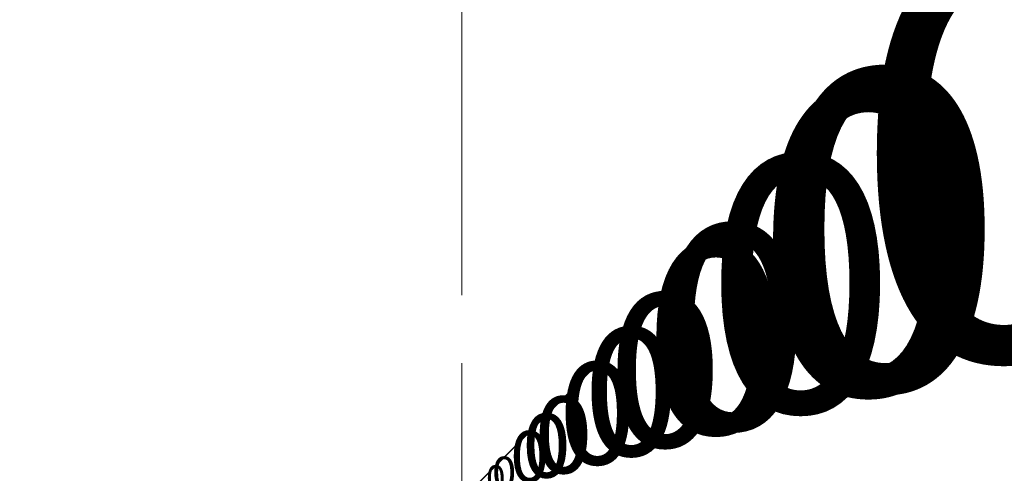
# Model space of a CAD drawing. Units: millimetres. Extents: x -1073 to 10392, y -14 to 8303.
# Drawn here: x 2332 to 2794, y 1376 to 1589 of the extents above; entities that cross this region are included whole.
import ezdxf

# ---------------------------------------------------------------- set-up
doc = ezdxf.new("R2010")
doc.units = ezdxf.units.MM
for name, color, linetype, lineweight in [('256', 4, 'Continuous', 9), ('256 @ 10', 4, 'Continuous', 9), ('256 @ 100', 4, 'Continuous', 9), ('256 @ 12', 4, 'Continuous', 9), ('256 @ 128', 4, 'Continuous', 9), ('256 @ 1536', 4, 'Continuous', 9), ('256 @ 16 (1)', 4, 'Continuous', 9), ('256 @ 16 (2)', 4, 'Continuous', 9), ('256 @ 192', 4, 'Continuous', 9), ('256 @ 20', 4, 'Continuous', 9), ('256 @ 24', 4, 'Continuous', 9), ('256 @ 30', 4, 'Continuous', 9), ('256 @ 32', 4, 'Continuous', 9), ('256 @ 384', 4, 'Continuous', 9), ('256 @ 4 (1)', 4, 'Continuous', 9), ('256 @ 4 (2)', 4, 'Continuous', 9), ('256 @ 40', 4, 'Continuous', 9), ('256 @ 48', 4, 'Continuous', 9), ('256 @ 5', 4, 'Continuous', 9), ('256 @ 50', 4, 'Continuous', 9), ('256 @ 64', 4, 'Continuous', 9), ('256 @ 768', 4, 'Continuous', 9), ('256 @ 8 (1)', 4, 'Continuous', 9), ('256 @ 8 (2)', 4, 'Continuous', 9), ('256 @ 96', 4, 'Continuous', 9)]:
    doc.layers.add(name, color=color, linetype=linetype, lineweight=lineweight)
doc.styles.add('Arial-3.000', font='txt', dxfattribs={"height": 3})
doc.dimstyles.new('Dim-Style 5', dxfattribs={"dimtxt": 0.18, "dimasz": 1, "dimexe": 0.5, "dimexo": 5, "dimgap": 1, "dimtad": 1, "dimdec": 0, "dimzin": 0, "dimdsep": 46, "dimtxsty": 'Arial-3.000', "dimblk": 'OBLIQUE', "dimcen": 0.09, "dimclrd": 3, "dimclre": 2, "dimclrt": 1, "dimadec": 0, "dimazin": 0, "dimtfac": 1, "dimtdec": 4, "dimtmove": 0, "dimatfit": 1, "dimfxl": 1, "dimtolj": 1, "dimtzin": 0, "dimlwd": 9, "dimlwe": 9, "dimarcsym": 0})

# ---------------------------------------------------------------- blocks, each defined once
blk = doc.blocks.new('_Oblique')
at = {"color": 0, "linetype": 'ByBlock', "lineweight": -2}
blk.add_line((-0.5, -0.5), (0.5, 0.5), dxfattribs=at)
blk = doc.blocks.new('*D751')
at = {"layer": '256 @ 12', "color": 2, "linetype": 'Continuous', "lineweight": 9}
blk.add_line((2539.2, 683.47), (2539.2, 1369.79), dxfattribs=at)
blk.add_line((2539.2, 683.47), (2539.2, 1369.79), dxfattribs=at)
at = {"layer": '256 @ 12', "color": 3, "linetype": 'Continuous', "lineweight": 9}
for q in [(2527.2, 1363.79), (2598.64, 1363.79), (2539.2, 1363.79)]:
    blk.add_line((2539.2, 1363.79), q, dxfattribs=at)
at = {"layer": 'Defpoints', "color": 0}
for p in [(2539.2, 1363.79), (2539.2, 623.47), (2539.2, 623.47)]:
    blk.add_point(p, dxfattribs=at)
at = {"layer": '256 @ 12', "color": 3, "lineweight": 9, "xscale": 12, "yscale": 12, "zscale": 12}
blk.add_blockref('_Oblique', (2539.2, 1363.79), dxfattribs=at)
at = {"layer": '256 @ 12', "color": 3, "lineweight": 9, "xscale": 12, "yscale": 12, "zscale": 12, "rotation": 180}
blk.add_blockref('_Oblique', (2539.2, 1363.79), dxfattribs=at)
at = {"layer": '256 @ 12', "color": 1, "insert": (2586.92, 1394.17), "char_height": 36, "attachment_point": 5, "style": 'Arial-3.000'}
blk.add_mtext('\\A1;0', dxfattribs=at)
blk = doc.blocks.new('*D753')
at = {"layer": '256 @ 8 (1)', "color": 2, "linetype": 'Continuous', "lineweight": 9}
blk.add_line((2539.2, 663.47), (2539.2, 1367.79), dxfattribs=at)
blk.add_line((2539.2, 663.47), (2539.2, 1367.79), dxfattribs=at)
at = {"layer": '256 @ 8 (1)', "color": 3, "linetype": 'Continuous', "lineweight": 9}
for q in [(2531.2, 1363.79), (2578.83, 1363.79), (2539.2, 1363.79)]:
    blk.add_line((2539.2, 1363.79), q, dxfattribs=at)
at = {"layer": 'Defpoints', "color": 0}
for p in [(2539.2, 1363.79), (2539.2, 623.47), (2539.2, 623.47)]:
    blk.add_point(p, dxfattribs=at)
at = {"layer": '256 @ 8 (1)', "color": 3, "lineweight": 9, "xscale": 8, "yscale": 8, "zscale": 8}
blk.add_blockref('_Oblique', (2539.2, 1363.79), dxfattribs=at)
at = {"layer": '256 @ 8 (1)', "color": 3, "lineweight": 9, "xscale": 8, "yscale": 8, "zscale": 8, "rotation": 180}
blk.add_blockref('_Oblique', (2539.2, 1363.79), dxfattribs=at)
at = {"layer": '256 @ 8 (1)', "color": 1, "insert": (2571.02, 1384.04), "char_height": 24, "attachment_point": 5, "style": 'Arial-3.000'}
blk.add_mtext('\\A1;0', dxfattribs=at)
blk = doc.blocks.new('*D754')
at = {"layer": '256 @ 1536', "color": 2, "linetype": 'Continuous', "lineweight": 9}
blk.add_line((2539.2, 8303.47), (2539.2, 2131.79), dxfattribs=at)
blk.add_line((2539.2, 8303.47), (2539.2, 2131.79), dxfattribs=at)
at = {"layer": '256 @ 1536', "color": 3, "linetype": 'Continuous', "lineweight": 9}
for q in [(1003.2, 1363.79), (10147.01, 1363.79), (2539.2, 1363.79)]:
    blk.add_line((2539.2, 1363.79), q, dxfattribs=at)
at = {"layer": 'Defpoints', "color": 0}
for p in [(2539.2, 1363.79), (2539.2, 623.47), (2539.2, 623.47)]:
    blk.add_point(p, dxfattribs=at)
at = {"layer": '256 @ 1536', "color": 3, "lineweight": 9, "xscale": 1536, "yscale": 1536, "zscale": 1536}
blk.add_blockref('_Oblique', (2539.2, 1363.79), dxfattribs=at)
at = {"layer": '256 @ 1536', "color": 3, "lineweight": 9, "xscale": 1536, "yscale": 1536, "zscale": 1536, "rotation": 180}
blk.add_blockref('_Oblique', (2539.2, 1363.79), dxfattribs=at)
at = {"layer": '256 @ 1536', "color": 1, "insert": (8647.11, 5252.18), "char_height": 4608, "attachment_point": 5, "style": 'Arial-3.000'}
blk.add_mtext('\\A1;0', dxfattribs=at)
blk = doc.blocks.new('*D755')
at = {"layer": '256 @ 192', "color": 2, "linetype": 'Continuous', "lineweight": 9}
blk.add_line((2539.2, 1583.47), (2539.2, 1459.79), dxfattribs=at)
blk.add_line((2539.2, 1583.47), (2539.2, 1459.79), dxfattribs=at)
at = {"layer": '256 @ 192', "color": 3, "linetype": 'Continuous', "lineweight": 9}
for q in [(2347.2, 1363.79), (3490.18, 1363.79), (2539.2, 1363.79)]:
    blk.add_line((2539.2, 1363.79), q, dxfattribs=at)
at = {"layer": 'Defpoints', "color": 0}
for p in [(2539.2, 1363.79), (2539.2, 623.47), (2539.2, 623.47)]:
    blk.add_point(p, dxfattribs=at)
at = {"layer": '256 @ 192', "color": 3, "lineweight": 9, "xscale": 192, "yscale": 192, "zscale": 192}
blk.add_blockref('_Oblique', (2539.2, 1363.79), dxfattribs=at)
at = {"layer": '256 @ 192', "color": 3, "lineweight": 9, "xscale": 192, "yscale": 192, "zscale": 192, "rotation": 180}
blk.add_blockref('_Oblique', (2539.2, 1363.79), dxfattribs=at)
at = {"layer": '256 @ 192', "color": 1, "insert": (3302.69, 1849.84), "char_height": 576, "attachment_point": 5, "style": 'Arial-3.000'}
blk.add_mtext('\\A1;0', dxfattribs=at)
blk = doc.blocks.new('*D756')
at = {"layer": '256 @ 24', "color": 2, "linetype": 'Continuous', "lineweight": 9}
blk.add_line((2539.2, 743.47), (2539.2, 1375.79), dxfattribs=at)
blk.add_line((2539.2, 743.47), (2539.2, 1375.79), dxfattribs=at)
at = {"layer": '256 @ 24', "color": 3, "linetype": 'Continuous', "lineweight": 9}
for q in [(2515.2, 1363.79), (2658.08, 1363.79), (2539.2, 1363.79)]:
    blk.add_line((2539.2, 1363.79), q, dxfattribs=at)
at = {"layer": 'Defpoints', "color": 0}
for p in [(2539.2, 1363.79), (2539.2, 623.47), (2539.2, 623.47)]:
    blk.add_point(p, dxfattribs=at)
at = {"layer": '256 @ 24', "color": 3, "lineweight": 9, "xscale": 24, "yscale": 24, "zscale": 24}
blk.add_blockref('_Oblique', (2539.2, 1363.79), dxfattribs=at)
at = {"layer": '256 @ 24', "color": 3, "lineweight": 9, "xscale": 24, "yscale": 24, "zscale": 24, "rotation": 180}
blk.add_blockref('_Oblique', (2539.2, 1363.79), dxfattribs=at)
at = {"layer": '256 @ 24', "color": 1, "insert": (2634.64, 1424.55), "char_height": 72, "attachment_point": 5, "style": 'Arial-3.000'}
blk.add_mtext('\\A1;0', dxfattribs=at)
blk = doc.blocks.new('*D757')
at = {"layer": '256 @ 384', "color": 2, "linetype": 'Continuous', "lineweight": 9}
blk.add_line((2539.2, 2543.47), (2539.2, 1555.79), dxfattribs=at)
blk.add_line((2539.2, 2543.47), (2539.2, 1555.79), dxfattribs=at)
at = {"layer": '256 @ 384', "color": 3, "linetype": 'Continuous', "lineweight": 9}
for q in [(2155.2, 1363.79), (4441.16, 1363.79), (2539.2, 1363.79)]:
    blk.add_line((2539.2, 1363.79), q, dxfattribs=at)
at = {"layer": 'Defpoints', "color": 0}
for p in [(2539.2, 1363.79), (2539.2, 623.47), (2539.2, 623.47)]:
    blk.add_point(p, dxfattribs=at)
at = {"layer": '256 @ 384', "color": 3, "lineweight": 9, "xscale": 384, "yscale": 384, "zscale": 384}
blk.add_blockref('_Oblique', (2539.2, 1363.79), dxfattribs=at)
at = {"layer": '256 @ 384', "color": 3, "lineweight": 9, "xscale": 384, "yscale": 384, "zscale": 384, "rotation": 180}
blk.add_blockref('_Oblique', (2539.2, 1363.79), dxfattribs=at)
at = {"layer": '256 @ 384', "color": 1, "insert": (4066.18, 2335.89), "char_height": 1152, "attachment_point": 5, "style": 'Arial-3.000'}
blk.add_mtext('\\A1;0', dxfattribs=at)
blk = doc.blocks.new('*D758')
at = {"layer": '256 @ 48', "color": 2, "linetype": 'Continuous', "lineweight": 9}
blk.add_line((2539.2, 863.47), (2539.2, 1387.79), dxfattribs=at)
blk.add_line((2539.2, 863.47), (2539.2, 1387.79), dxfattribs=at)
at = {"layer": '256 @ 48', "color": 3, "linetype": 'Continuous', "lineweight": 9}
for q in [(2491.2, 1363.79), (2776.95, 1363.79), (2539.2, 1363.79)]:
    blk.add_line((2539.2, 1363.79), q, dxfattribs=at)
at = {"layer": 'Defpoints', "color": 0}
for p in [(2539.2, 1363.79), (2539.2, 623.47), (2539.2, 623.47)]:
    blk.add_point(p, dxfattribs=at)
at = {"layer": '256 @ 48', "color": 3, "lineweight": 9, "xscale": 48, "yscale": 48, "zscale": 48}
blk.add_blockref('_Oblique', (2539.2, 1363.79), dxfattribs=at)
at = {"layer": '256 @ 48', "color": 3, "lineweight": 9, "xscale": 48, "yscale": 48, "zscale": 48, "rotation": 180}
blk.add_blockref('_Oblique', (2539.2, 1363.79), dxfattribs=at)
at = {"layer": '256 @ 48', "color": 1, "insert": (2730.08, 1485.3), "char_height": 144, "attachment_point": 5, "style": 'Arial-3.000'}
blk.add_mtext('\\A1;0', dxfattribs=at)
blk = doc.blocks.new('*D759')
at = {"layer": '256 @ 768', "color": 2, "linetype": 'Continuous', "lineweight": 9}
blk.add_line((2539.2, 4463.47), (2539.2, 1747.79), dxfattribs=at)
blk.add_line((2539.2, 4463.47), (2539.2, 1747.79), dxfattribs=at)
at = {"layer": '256 @ 768', "color": 3, "linetype": 'Continuous', "lineweight": 9}
for q in [(1771.2, 1363.79), (6343.11, 1363.79), (2539.2, 1363.79)]:
    blk.add_line((2539.2, 1363.79), q, dxfattribs=at)
at = {"layer": 'Defpoints', "color": 0}
for p in [(2539.2, 1363.79), (2539.2, 623.47), (2539.2, 623.47)]:
    blk.add_point(p, dxfattribs=at)
at = {"layer": '256 @ 768', "color": 3, "lineweight": 9, "xscale": 768, "yscale": 768, "zscale": 768}
blk.add_blockref('_Oblique', (2539.2, 1363.79), dxfattribs=at)
at = {"layer": '256 @ 768', "color": 3, "lineweight": 9, "xscale": 768, "yscale": 768, "zscale": 768, "rotation": 180}
blk.add_blockref('_Oblique', (2539.2, 1363.79), dxfattribs=at)
at = {"layer": '256 @ 768', "color": 1, "insert": (5593.16, 3307.98), "char_height": 2304, "attachment_point": 5, "style": 'Arial-3.000'}
blk.add_mtext('\\A1;0', dxfattribs=at)
blk = doc.blocks.new('*D760')
at = {"layer": '256 @ 96', "color": 2, "linetype": 'Continuous', "lineweight": 9}
blk.add_line((2539.2, 1103.47), (2539.2, 1411.79), dxfattribs=at)
blk.add_line((2539.2, 1103.47), (2539.2, 1411.79), dxfattribs=at)
at = {"layer": '256 @ 96', "color": 3, "linetype": 'Continuous', "lineweight": 9}
for q in [(2443.2, 1363.79), (3014.69, 1363.79), (2539.2, 1363.79)]:
    blk.add_line((2539.2, 1363.79), q, dxfattribs=at)
at = {"layer": 'Defpoints', "color": 0}
for p in [(2539.2, 1363.79), (2539.2, 623.47), (2539.2, 623.47)]:
    blk.add_point(p, dxfattribs=at)
at = {"layer": '256 @ 96', "color": 3, "lineweight": 9, "xscale": 96, "yscale": 96, "zscale": 96}
blk.add_blockref('_Oblique', (2539.2, 1363.79), dxfattribs=at)
at = {"layer": '256 @ 96', "color": 3, "lineweight": 9, "xscale": 96, "yscale": 96, "zscale": 96, "rotation": 180}
blk.add_blockref('_Oblique', (2539.2, 1363.79), dxfattribs=at)
at = {"layer": '256 @ 96', "color": 1, "insert": (2920.95, 1606.82), "char_height": 288, "attachment_point": 5, "style": 'Arial-3.000'}
blk.add_mtext('\\A1;0', dxfattribs=at)
blk = doc.blocks.new('*D764')
at = {"layer": '256 @ 10', "color": 2, "linetype": 'Continuous', "lineweight": 9}
blk.add_line((2539.2, 673.47), (2539.2, 1368.79), dxfattribs=at)
blk.add_line((2539.2, 673.47), (2539.2, 1368.79), dxfattribs=at)
at = {"layer": '256 @ 10', "color": 3, "linetype": 'Continuous', "lineweight": 9}
for q in [(2529.2, 1363.79), (2588.73, 1363.79), (2539.2, 1363.79)]:
    blk.add_line((2539.2, 1363.79), q, dxfattribs=at)
at = {"layer": 'Defpoints', "color": 0}
for p in [(2539.2, 1363.79), (2539.2, 623.47), (2539.2, 623.47)]:
    blk.add_point(p, dxfattribs=at)
at = {"layer": '256 @ 10', "color": 3, "lineweight": 9, "xscale": 10, "yscale": 10, "zscale": 10}
blk.add_blockref('_Oblique', (2539.2, 1363.79), dxfattribs=at)
at = {"layer": '256 @ 10', "color": 3, "lineweight": 9, "xscale": 10, "yscale": 10, "zscale": 10, "rotation": 180}
blk.add_blockref('_Oblique', (2539.2, 1363.79), dxfattribs=at)
at = {"layer": '256 @ 10', "color": 1, "insert": (2578.97, 1389.11), "char_height": 30, "attachment_point": 5, "style": 'Arial-3.000'}
blk.add_mtext('\\A1;0', dxfattribs=at)
blk = doc.blocks.new('*D765')
at = {"layer": '256 @ 100', "color": 2, "linetype": 'Continuous', "lineweight": 9}
blk.add_line((2539.2, 1123.47), (2539.2, 1413.79), dxfattribs=at)
blk.add_line((2539.2, 1123.47), (2539.2, 1413.79), dxfattribs=at)
at = {"layer": '256 @ 100', "color": 3, "linetype": 'Continuous', "lineweight": 9}
for q in [(2439.2, 1363.79), (3034.5, 1363.79), (2539.2, 1363.79)]:
    blk.add_line((2539.2, 1363.79), q, dxfattribs=at)
at = {"layer": 'Defpoints', "color": 0}
for p in [(2539.2, 1363.79), (2539.2, 623.47), (2539.2, 623.47)]:
    blk.add_point(p, dxfattribs=at)
at = {"layer": '256 @ 100', "color": 3, "lineweight": 9, "xscale": 100, "yscale": 100, "zscale": 100}
blk.add_blockref('_Oblique', (2539.2, 1363.79), dxfattribs=at)
at = {"layer": '256 @ 100', "color": 3, "lineweight": 9, "xscale": 100, "yscale": 100, "zscale": 100, "rotation": 180}
blk.add_blockref('_Oblique', (2539.2, 1363.79), dxfattribs=at)
at = {"layer": '256 @ 100', "color": 1, "insert": (2936.85, 1616.94), "char_height": 300, "attachment_point": 5, "style": 'Arial-3.000'}
blk.add_mtext('\\A1;0', dxfattribs=at)
blk = doc.blocks.new('*D766')
at = {"layer": '256 @ 16 (1)', "color": 2, "linetype": 'Continuous', "lineweight": 9}
blk.add_line((2539.2, 703.47), (2539.2, 1371.79), dxfattribs=at)
blk.add_line((2539.2, 703.47), (2539.2, 1371.79), dxfattribs=at)
at = {"layer": '256 @ 16 (1)', "color": 3, "linetype": 'Continuous', "lineweight": 9}
for q in [(2523.2, 1363.79), (2618.45, 1363.79), (2539.2, 1363.79)]:
    blk.add_line((2539.2, 1363.79), q, dxfattribs=at)
at = {"layer": 'Defpoints', "color": 0}
for p in [(2539.2, 1363.79), (2539.2, 623.47), (2539.2, 623.47)]:
    blk.add_point(p, dxfattribs=at)
at = {"layer": '256 @ 16 (1)', "color": 3, "lineweight": 9, "xscale": 16, "yscale": 16, "zscale": 16}
blk.add_blockref('_Oblique', (2539.2, 1363.79), dxfattribs=at)
at = {"layer": '256 @ 16 (1)', "color": 3, "lineweight": 9, "xscale": 16, "yscale": 16, "zscale": 16, "rotation": 180}
blk.add_blockref('_Oblique', (2539.2, 1363.79), dxfattribs=at)
at = {"layer": '256 @ 16 (1)', "color": 1, "insert": (2602.83, 1404.3), "char_height": 48, "attachment_point": 5, "style": 'Arial-3.000'}
blk.add_mtext('\\A1;0', dxfattribs=at)
blk = doc.blocks.new('*D768')
at = {"layer": '256 @ 20', "color": 2, "linetype": 'Continuous', "lineweight": 9}
blk.add_line((2539.2, 723.47), (2539.2, 1373.79), dxfattribs=at)
blk.add_line((2539.2, 723.47), (2539.2, 1373.79), dxfattribs=at)
at = {"layer": '256 @ 20', "color": 3, "linetype": 'Continuous', "lineweight": 9}
for q in [(2519.2, 1363.79), (2638.26, 1363.79), (2539.2, 1363.79)]:
    blk.add_line((2539.2, 1363.79), q, dxfattribs=at)
at = {"layer": 'Defpoints', "color": 0}
for p in [(2539.2, 1363.79), (2539.2, 623.47), (2539.2, 623.47)]:
    blk.add_point(p, dxfattribs=at)
at = {"layer": '256 @ 20', "color": 3, "lineweight": 9, "xscale": 20, "yscale": 20, "zscale": 20}
blk.add_blockref('_Oblique', (2539.2, 1363.79), dxfattribs=at)
at = {"layer": '256 @ 20', "color": 3, "lineweight": 9, "xscale": 20, "yscale": 20, "zscale": 20, "rotation": 180}
blk.add_blockref('_Oblique', (2539.2, 1363.79), dxfattribs=at)
at = {"layer": '256 @ 20', "color": 1, "insert": (2618.73, 1414.42), "char_height": 60, "attachment_point": 5, "style": 'Arial-3.000'}
blk.add_mtext('\\A1;0', dxfattribs=at)
blk = doc.blocks.new('*D769')
at = {"layer": '256 @ 30', "color": 2, "linetype": 'Continuous', "lineweight": 9}
blk.add_line((2539.2, 773.47), (2539.2, 1378.79), dxfattribs=at)
blk.add_line((2539.2, 773.47), (2539.2, 1378.79), dxfattribs=at)
at = {"layer": '256 @ 30', "color": 3, "linetype": 'Continuous', "lineweight": 9}
for q in [(2509.2, 1363.79), (2687.79, 1363.79), (2539.2, 1363.79)]:
    blk.add_line((2539.2, 1363.79), q, dxfattribs=at)
at = {"layer": 'Defpoints', "color": 0}
for p in [(2539.2, 1363.79), (2539.2, 623.47), (2539.2, 623.47)]:
    blk.add_point(p, dxfattribs=at)
at = {"layer": '256 @ 30', "color": 3, "lineweight": 9, "xscale": 30, "yscale": 30, "zscale": 30}
blk.add_blockref('_Oblique', (2539.2, 1363.79), dxfattribs=at)
at = {"layer": '256 @ 30', "color": 3, "lineweight": 9, "xscale": 30, "yscale": 30, "zscale": 30, "rotation": 180}
blk.add_blockref('_Oblique', (2539.2, 1363.79), dxfattribs=at)
at = {"layer": '256 @ 30', "color": 1, "insert": (2658.5, 1439.74), "char_height": 90, "attachment_point": 5, "style": 'Arial-3.000'}
blk.add_mtext('\\A1;0', dxfattribs=at)
blk = doc.blocks.new('*D770')
at = {"layer": '256 @ 4 (1)', "color": 2, "linetype": 'Continuous', "lineweight": 9}
blk.add_line((2539.2, 643.47), (2539.2, 1365.79), dxfattribs=at)
blk.add_line((2539.2, 643.47), (2539.2, 1365.79), dxfattribs=at)
at = {"layer": '256 @ 4 (1)', "color": 3, "linetype": 'Continuous', "lineweight": 9}
for q in [(2535.2, 1363.79), (2559.02, 1363.79), (2539.2, 1363.79)]:
    blk.add_line((2539.2, 1363.79), q, dxfattribs=at)
at = {"layer": 'Defpoints', "color": 0}
for p in [(2539.2, 1363.79), (2539.2, 623.47), (2539.2, 623.47)]:
    blk.add_point(p, dxfattribs=at)
at = {"layer": '256 @ 4 (1)', "color": 3, "lineweight": 9, "xscale": 4, "yscale": 4, "zscale": 4}
blk.add_blockref('_Oblique', (2539.2, 1363.79), dxfattribs=at)
at = {"layer": '256 @ 4 (1)', "color": 3, "lineweight": 9, "xscale": 4, "yscale": 4, "zscale": 4, "rotation": 180}
blk.add_blockref('_Oblique', (2539.2, 1363.79), dxfattribs=at)
at = {"layer": '256 @ 4 (1)', "color": 1, "insert": (2555.11, 1373.92), "char_height": 12, "attachment_point": 5, "style": 'Arial-3.000'}
blk.add_mtext('\\A1;0', dxfattribs=at)
blk = doc.blocks.new('*D771')
at = {"layer": '256 @ 40', "color": 2, "linetype": 'Continuous', "lineweight": 9}
blk.add_line((2539.2, 823.47), (2539.2, 1383.79), dxfattribs=at)
blk.add_line((2539.2, 823.47), (2539.2, 1383.79), dxfattribs=at)
at = {"layer": '256 @ 40', "color": 3, "linetype": 'Continuous', "lineweight": 9}
for q in [(2499.2, 1363.79), (2737.32, 1363.79), (2539.2, 1363.79)]:
    blk.add_line((2539.2, 1363.79), q, dxfattribs=at)
at = {"layer": 'Defpoints', "color": 0}
for p in [(2539.2, 1363.79), (2539.2, 623.47), (2539.2, 623.47)]:
    blk.add_point(p, dxfattribs=at)
at = {"layer": '256 @ 40', "color": 3, "lineweight": 9, "xscale": 40, "yscale": 40, "zscale": 40}
blk.add_blockref('_Oblique', (2539.2, 1363.79), dxfattribs=at)
at = {"layer": '256 @ 40', "color": 3, "lineweight": 9, "xscale": 40, "yscale": 40, "zscale": 40, "rotation": 180}
blk.add_blockref('_Oblique', (2539.2, 1363.79), dxfattribs=at)
at = {"layer": '256 @ 40', "color": 1, "insert": (2698.26, 1465.05), "char_height": 120, "attachment_point": 5, "style": 'Arial-3.000'}
blk.add_mtext('\\A1;0', dxfattribs=at)
blk = doc.blocks.new('*D772')
at = {"layer": '256 @ 5', "color": 2, "linetype": 'Continuous', "lineweight": 9}
blk.add_line((2539.2, 648.47), (2539.2, 1366.29), dxfattribs=at)
blk.add_line((2539.2, 648.47), (2539.2, 1366.29), dxfattribs=at)
at = {"layer": '256 @ 5', "color": 3, "linetype": 'Continuous', "lineweight": 9}
for q in [(2534.2, 1363.79), (2563.97, 1363.79), (2539.2, 1363.79)]:
    blk.add_line((2539.2, 1363.79), q, dxfattribs=at)
at = {"layer": 'Defpoints', "color": 0}
for p in [(2539.2, 1363.79), (2539.2, 623.47), (2539.2, 623.47)]:
    blk.add_point(p, dxfattribs=at)
at = {"layer": '256 @ 5', "color": 3, "lineweight": 9, "xscale": 5, "yscale": 5, "zscale": 5}
blk.add_blockref('_Oblique', (2539.2, 1363.79), dxfattribs=at)
at = {"layer": '256 @ 5', "color": 3, "lineweight": 9, "xscale": 5, "yscale": 5, "zscale": 5, "rotation": 180}
blk.add_blockref('_Oblique', (2539.2, 1363.79), dxfattribs=at)
at = {"layer": '256 @ 5', "color": 1, "insert": (2559.09, 1376.45), "char_height": 15, "attachment_point": 5, "style": 'Arial-3.000'}
blk.add_mtext('\\A1;0', dxfattribs=at)
blk = doc.blocks.new('*D773')
at = {"layer": '256 @ 50', "color": 2, "linetype": 'Continuous', "lineweight": 9}
blk.add_line((2539.2, 873.47), (2539.2, 1388.79), dxfattribs=at)
blk.add_line((2539.2, 873.47), (2539.2, 1388.79), dxfattribs=at)
at = {"layer": '256 @ 50', "color": 3, "linetype": 'Continuous', "lineweight": 9}
for q in [(2489.2, 1363.79), (2786.85, 1363.79), (2539.2, 1363.79)]:
    blk.add_line((2539.2, 1363.79), q, dxfattribs=at)
at = {"layer": 'Defpoints', "color": 0}
for p in [(2539.2, 1363.79), (2539.2, 623.47), (2539.2, 623.47)]:
    blk.add_point(p, dxfattribs=at)
at = {"layer": '256 @ 50', "color": 3, "lineweight": 9, "xscale": 50, "yscale": 50, "zscale": 50}
blk.add_blockref('_Oblique', (2539.2, 1363.79), dxfattribs=at)
at = {"layer": '256 @ 50', "color": 3, "lineweight": 9, "xscale": 50, "yscale": 50, "zscale": 50, "rotation": 180}
blk.add_blockref('_Oblique', (2539.2, 1363.79), dxfattribs=at)
at = {"layer": '256 @ 50', "color": 1, "insert": (2738.03, 1490.37), "char_height": 150, "attachment_point": 5, "style": 'Arial-3.000'}
blk.add_mtext('\\A1;0', dxfattribs=at)
blk = doc.blocks.new('*D774')
at = {"layer": '256 @ 8 (2)', "color": 2, "linetype": 'Continuous', "lineweight": 9}
blk.add_line((2539.2, 663.47), (2539.2, 1367.79), dxfattribs=at)
blk.add_line((2539.2, 663.47), (2539.2, 1367.79), dxfattribs=at)
at = {"layer": '256 @ 8 (2)', "color": 3, "linetype": 'Continuous', "lineweight": 9}
for q in [(2531.2, 1363.79), (2578.83, 1363.79), (2539.2, 1363.79)]:
    blk.add_line((2539.2, 1363.79), q, dxfattribs=at)
at = {"layer": 'Defpoints', "color": 0}
for p in [(2539.2, 1363.79), (2539.2, 623.47), (2539.2, 623.47)]:
    blk.add_point(p, dxfattribs=at)
at = {"layer": '256 @ 8 (2)', "color": 3, "lineweight": 9, "xscale": 8, "yscale": 8, "zscale": 8}
blk.add_blockref('_Oblique', (2539.2, 1363.79), dxfattribs=at)
at = {"layer": '256 @ 8 (2)', "color": 3, "lineweight": 9, "xscale": 8, "yscale": 8, "zscale": 8, "rotation": 180}
blk.add_blockref('_Oblique', (2539.2, 1363.79), dxfattribs=at)
at = {"layer": '256 @ 8 (2)', "color": 1, "insert": (2571.02, 1384.04), "char_height": 24, "attachment_point": 5, "style": 'Arial-3.000'}
blk.add_mtext('\\A1;0', dxfattribs=at)
blk = doc.blocks.new('*D776')
at = {"layer": '256 @ 4 (2)', "color": 2, "linetype": 'Continuous', "lineweight": 9}
blk.add_line((2539.2, 643.47), (2539.2, 1365.79), dxfattribs=at)
blk.add_line((2539.2, 643.47), (2539.2, 1365.79), dxfattribs=at)
at = {"layer": '256 @ 4 (2)', "color": 3, "linetype": 'Continuous', "lineweight": 9}
for q in [(2535.2, 1363.79), (2559.02, 1363.79), (2539.2, 1363.79)]:
    blk.add_line((2539.2, 1363.79), q, dxfattribs=at)
at = {"layer": 'Defpoints', "color": 0}
for p in [(2539.2, 1363.79), (2539.2, 623.47), (2539.2, 623.47)]:
    blk.add_point(p, dxfattribs=at)
at = {"layer": '256 @ 4 (2)', "color": 3, "lineweight": 9, "xscale": 4, "yscale": 4, "zscale": 4}
blk.add_blockref('_Oblique', (2539.2, 1363.79), dxfattribs=at)
at = {"layer": '256 @ 4 (2)', "color": 3, "lineweight": 9, "xscale": 4, "yscale": 4, "zscale": 4, "rotation": 180}
blk.add_blockref('_Oblique', (2539.2, 1363.79), dxfattribs=at)
at = {"layer": '256 @ 4 (2)', "color": 1, "insert": (2555.11, 1373.92), "char_height": 12, "attachment_point": 5, "style": 'Arial-3.000'}
blk.add_mtext('\\A1;0', dxfattribs=at)
blk = doc.blocks.new('*D777')
at = {"layer": '256 @ 64', "color": 2, "linetype": 'Continuous', "lineweight": 9}
blk.add_line((2539.2, 943.47), (2539.2, 1395.79), dxfattribs=at)
blk.add_line((2539.2, 943.47), (2539.2, 1395.79), dxfattribs=at)
at = {"layer": '256 @ 64', "color": 3, "linetype": 'Continuous', "lineweight": 9}
for q in [(2475.2, 1363.79), (2856.2, 1363.79), (2539.2, 1363.79)]:
    blk.add_line((2539.2, 1363.79), q, dxfattribs=at)
at = {"layer": 'Defpoints', "color": 0}
for p in [(2539.2, 1363.79), (2539.2, 623.47), (2539.2, 623.47)]:
    blk.add_point(p, dxfattribs=at)
at = {"layer": '256 @ 64', "color": 3, "lineweight": 9, "xscale": 64, "yscale": 64, "zscale": 64}
blk.add_blockref('_Oblique', (2539.2, 1363.79), dxfattribs=at)
at = {"layer": '256 @ 64', "color": 3, "lineweight": 9, "xscale": 64, "yscale": 64, "zscale": 64, "rotation": 180}
blk.add_blockref('_Oblique', (2539.2, 1363.79), dxfattribs=at)
at = {"layer": '256 @ 64', "color": 1, "insert": (2793.7, 1525.81), "char_height": 192, "attachment_point": 5, "style": 'Arial-3.000'}
blk.add_mtext('\\A1;0', dxfattribs=at)
blk = doc.blocks.new('*D778')
at = {"layer": '256 @ 128', "color": 2, "linetype": 'Continuous', "lineweight": 9}
blk.add_line((2539.2, 1263.47), (2539.2, 1427.79), dxfattribs=at)
blk.add_line((2539.2, 1263.47), (2539.2, 1427.79), dxfattribs=at)
at = {"layer": '256 @ 128', "color": 3, "linetype": 'Continuous', "lineweight": 9}
for q in [(2411.2, 1363.79), (3173.19, 1363.79), (2539.2, 1363.79)]:
    blk.add_line((2539.2, 1363.79), q, dxfattribs=at)
at = {"layer": 'Defpoints', "color": 0}
for p in [(2539.2, 1363.79), (2539.2, 623.47), (2539.2, 623.47)]:
    blk.add_point(p, dxfattribs=at)
at = {"layer": '256 @ 128', "color": 3, "lineweight": 9, "xscale": 128, "yscale": 128, "zscale": 128}
blk.add_blockref('_Oblique', (2539.2, 1363.79), dxfattribs=at)
at = {"layer": '256 @ 128', "color": 3, "lineweight": 9, "xscale": 128, "yscale": 128, "zscale": 128, "rotation": 180}
blk.add_blockref('_Oblique', (2539.2, 1363.79), dxfattribs=at)
at = {"layer": '256 @ 128', "color": 1, "insert": (3048.2, 1687.82), "char_height": 384, "attachment_point": 5, "style": 'Arial-3.000'}
blk.add_mtext('\\A1;0', dxfattribs=at)
blk = doc.blocks.new('*D779')
at = {"layer": '256 @ 16 (2)', "color": 2, "linetype": 'Continuous', "lineweight": 9}
blk.add_line((2539.2, 703.47), (2539.2, 1371.79), dxfattribs=at)
blk.add_line((2539.2, 703.47), (2539.2, 1371.79), dxfattribs=at)
at = {"layer": '256 @ 16 (2)', "color": 3, "linetype": 'Continuous', "lineweight": 9}
for q in [(2523.2, 1363.79), (2618.45, 1363.79), (2539.2, 1363.79)]:
    blk.add_line((2539.2, 1363.79), q, dxfattribs=at)
at = {"layer": 'Defpoints', "color": 0}
for p in [(2539.2, 1363.79), (2539.2, 623.47), (2539.2, 623.47)]:
    blk.add_point(p, dxfattribs=at)
at = {"layer": '256 @ 16 (2)', "color": 3, "lineweight": 9, "xscale": 16, "yscale": 16, "zscale": 16}
blk.add_blockref('_Oblique', (2539.2, 1363.79), dxfattribs=at)
at = {"layer": '256 @ 16 (2)', "color": 3, "lineweight": 9, "xscale": 16, "yscale": 16, "zscale": 16, "rotation": 180}
blk.add_blockref('_Oblique', (2539.2, 1363.79), dxfattribs=at)
at = {"layer": '256 @ 16 (2)', "color": 1, "insert": (2602.83, 1404.3), "char_height": 48, "attachment_point": 5, "style": 'Arial-3.000'}
blk.add_mtext('\\A1;0', dxfattribs=at)
blk = doc.blocks.new('*D780')
at = {"layer": '256 @ 32', "color": 2, "linetype": 'Continuous', "lineweight": 9}
blk.add_line((2539.2, 783.47), (2539.2, 1379.79), dxfattribs=at)
blk.add_line((2539.2, 783.47), (2539.2, 1379.79), dxfattribs=at)
at = {"layer": '256 @ 32', "color": 3, "linetype": 'Continuous', "lineweight": 9}
for q in [(2507.2, 1363.79), (2697.7, 1363.79), (2539.2, 1363.79)]:
    blk.add_line((2539.2, 1363.79), q, dxfattribs=at)
at = {"layer": 'Defpoints', "color": 0}
for p in [(2539.2, 1363.79), (2539.2, 623.47), (2539.2, 623.47)]:
    blk.add_point(p, dxfattribs=at)
at = {"layer": '256 @ 32', "color": 3, "lineweight": 9, "xscale": 32, "yscale": 32, "zscale": 32}
blk.add_blockref('_Oblique', (2539.2, 1363.79), dxfattribs=at)
at = {"layer": '256 @ 32', "color": 3, "lineweight": 9, "xscale": 32, "yscale": 32, "zscale": 32, "rotation": 180}
blk.add_blockref('_Oblique', (2539.2, 1363.79), dxfattribs=at)
at = {"layer": '256 @ 32', "color": 1, "insert": (2666.45, 1444.8), "char_height": 96, "attachment_point": 5, "style": 'Arial-3.000'}
blk.add_mtext('\\A1;0', dxfattribs=at)
blk = doc.blocks.new('*U600')
at = {"layer": '256 @ 10'}
dim = blk.add_linear_dim(base=(2539.20364879, 1363.79217209), p1=(2539.20364879, 623.46521729), p2=(2539.20364879, 623.46521729), dimstyle='Dim-Style 5', override={"dimscale": 10}, dxfattribs=at)
dim.commit()
dim.dimension.update_dxf_attribs({"geometry": '*D764', "text_midpoint": (2578.96864879, 1389.10717209)})
at = {"layer": '256 @ 100'}
dim = blk.add_linear_dim(base=(2539.20364879, 1363.79217209), p1=(2539.20364879, 623.46521729), p2=(2539.20364879, 623.46521729), dimstyle='Dim-Style 5', override={"dimscale": 100}, dxfattribs=at)
dim.commit()
dim.dimension.update_dxf_attribs({"geometry": '*D765', "text_midpoint": (2936.85364879, 1616.94217209)})
at = {"layer": '256 @ 12'}
dim = blk.add_linear_dim(base=(2539.20364879, 1363.79217209), p1=(2539.20364879, 623.46521729), p2=(2539.20364879, 623.46521729), dimstyle='Dim-Style 5', override={"dimscale": 12}, dxfattribs=at)
dim.commit()
dim.dimension.update_dxf_attribs({"geometry": '*D751', "text_midpoint": (2586.92164879, 1394.17017209)})
at = {"layer": '256 @ 128'}
dim = blk.add_linear_dim(base=(2539.20364879, 1363.79217209), p1=(2539.20364879, 623.46521729), p2=(2539.20364879, 623.46521729), dimstyle='Dim-Style 5', override={"dimscale": 128}, dxfattribs=at)
dim.commit()
dim.dimension.update_dxf_attribs({"geometry": '*D778', "text_midpoint": (3048.19564879, 1687.82417209)})
at = {"layer": '256 @ 1536'}
dim = blk.add_linear_dim(base=(2539.20364879, 1363.79217209), p1=(2539.20364879, 623.46521729), p2=(2539.20364879, 623.46521729), dimstyle='Dim-Style 5', override={"dimscale": 1536}, dxfattribs=at)
dim.commit()
dim.dimension.update_dxf_attribs({"geometry": '*D754', "text_midpoint": (8647.10764879, 5252.17617209)})
at = {"layer": '256 @ 16 (1)'}
dim = blk.add_linear_dim(base=(2539.20364879, 1363.79217209), p1=(2539.20364879, 623.46521729), p2=(2539.20364879, 623.46521729), dimstyle='Dim-Style 5', override={"dimscale": 16}, dxfattribs=at)
dim.commit()
dim.dimension.update_dxf_attribs({"geometry": '*D766', "text_midpoint": (2602.82764879, 1404.29617209)})
at = {"layer": '256 @ 16 (2)'}
dim = blk.add_linear_dim(base=(2539.20364879, 1363.79217209), p1=(2539.20364879, 623.46521729), p2=(2539.20364879, 623.46521729), dimstyle='Dim-Style 5', override={"dimscale": 16}, dxfattribs=at)
dim.commit()
dim.dimension.update_dxf_attribs({"geometry": '*D779', "text_midpoint": (2602.82764879, 1404.29617209)})
at = {"layer": '256 @ 192'}
dim = blk.add_linear_dim(base=(2539.20364879, 1363.79217209), p1=(2539.20364879, 623.46521729), p2=(2539.20364879, 623.46521729), dimstyle='Dim-Style 5', override={"dimscale": 192}, dxfattribs=at)
dim.commit()
dim.dimension.update_dxf_attribs({"geometry": '*D755', "text_midpoint": (3302.69164879, 1849.84017209)})
at = {"layer": '256 @ 20'}
dim = blk.add_linear_dim(base=(2539.20364879, 1363.79217209), p1=(2539.20364879, 623.46521729), p2=(2539.20364879, 623.46521729), dimstyle='Dim-Style 5', override={"dimscale": 20}, dxfattribs=at)
dim.commit()
dim.dimension.update_dxf_attribs({"geometry": '*D768', "text_midpoint": (2618.73364879, 1414.42217209)})
at = {"layer": '256 @ 24'}
dim = blk.add_linear_dim(base=(2539.20364879, 1363.79217209), p1=(2539.20364879, 623.46521729), p2=(2539.20364879, 623.46521729), dimstyle='Dim-Style 5', override={"dimscale": 24}, dxfattribs=at)
dim.commit()
dim.dimension.update_dxf_attribs({"geometry": '*D756', "text_midpoint": (2634.63964879, 1424.54817209)})
at = {"layer": '256 @ 30'}
dim = blk.add_linear_dim(base=(2539.20364879, 1363.79217209), p1=(2539.20364879, 623.46521729), p2=(2539.20364879, 623.46521729), dimstyle='Dim-Style 5', override={"dimscale": 30}, dxfattribs=at)
dim.commit()
dim.dimension.update_dxf_attribs({"geometry": '*D769', "text_midpoint": (2658.49864879, 1439.73717209)})
at = {"layer": '256 @ 32'}
dim = blk.add_linear_dim(base=(2539.20364879, 1363.79217209), p1=(2539.20364879, 623.46521729), p2=(2539.20364879, 623.46521729), dimstyle='Dim-Style 5', override={"dimscale": 32}, dxfattribs=at)
dim.commit()
dim.dimension.update_dxf_attribs({"geometry": '*D780', "text_midpoint": (2666.45164879, 1444.80017209)})
at = {"layer": '256 @ 384'}
dim = blk.add_linear_dim(base=(2539.20364879, 1363.79217209), p1=(2539.20364879, 623.46521729), p2=(2539.20364879, 623.46521729), dimstyle='Dim-Style 5', override={"dimscale": 384}, dxfattribs=at)
dim.commit()
dim.dimension.update_dxf_attribs({"geometry": '*D757', "text_midpoint": (4066.17964879, 2335.88817209)})
at = {"layer": '256 @ 4 (1)'}
dim = blk.add_linear_dim(base=(2539.20364879, 1363.79217209), p1=(2539.20364879, 623.46521729), p2=(2539.20364879, 623.46521729), dimstyle='Dim-Style 5', override={"dimscale": 4}, dxfattribs=at)
dim.commit()
dim.dimension.update_dxf_attribs({"geometry": '*D770', "text_midpoint": (2555.10964879, 1373.91817209)})
at = {"layer": '256 @ 4 (2)'}
dim = blk.add_linear_dim(base=(2539.20364879, 1363.79217209), p1=(2539.20364879, 623.46521729), p2=(2539.20364879, 623.46521729), dimstyle='Dim-Style 5', override={"dimscale": 4}, dxfattribs=at)
dim.commit()
dim.dimension.update_dxf_attribs({"geometry": '*D776', "text_midpoint": (2555.10964879, 1373.91817209)})
at = {"layer": '256 @ 40'}
dim = blk.add_linear_dim(base=(2539.20364879, 1363.79217209), p1=(2539.20364879, 623.46521729), p2=(2539.20364879, 623.46521729), dimstyle='Dim-Style 5', override={"dimscale": 40}, dxfattribs=at)
dim.commit()
dim.dimension.update_dxf_attribs({"geometry": '*D771', "text_midpoint": (2698.26364879, 1465.05217209)})
at = {"layer": '256 @ 48'}
dim = blk.add_linear_dim(base=(2539.20364879, 1363.79217209), p1=(2539.20364879, 623.46521729), p2=(2539.20364879, 623.46521729), dimstyle='Dim-Style 5', override={"dimscale": 48}, dxfattribs=at)
dim.commit()
dim.dimension.update_dxf_attribs({"geometry": '*D758', "text_midpoint": (2730.07564879, 1485.30417209)})
at = {"layer": '256 @ 5'}
dim = blk.add_linear_dim(base=(2539.20364879, 1363.79217209), p1=(2539.20364879, 623.46521729), p2=(2539.20364879, 623.46521729), dimstyle='Dim-Style 5', override={"dimscale": 5}, dxfattribs=at)
dim.commit()
dim.dimension.update_dxf_attribs({"geometry": '*D772', "text_midpoint": (2559.08614879, 1376.44967209)})
at = {"layer": '256 @ 50'}
dim = blk.add_linear_dim(base=(2539.20364879, 1363.79217209), p1=(2539.20364879, 623.46521729), p2=(2539.20364879, 623.46521729), dimstyle='Dim-Style 5', override={"dimscale": 50}, dxfattribs=at)
dim.commit()
dim.dimension.update_dxf_attribs({"geometry": '*D773', "text_midpoint": (2738.02864879, 1490.36717209)})
at = {"layer": '256 @ 64'}
dim = blk.add_linear_dim(base=(2539.20364879, 1363.79217209), p1=(2539.20364879, 623.46521729), p2=(2539.20364879, 623.46521729), dimstyle='Dim-Style 5', override={"dimscale": 64}, dxfattribs=at)
dim.commit()
dim.dimension.update_dxf_attribs({"geometry": '*D777', "text_midpoint": (2793.69964879, 1525.80817209)})
at = {"layer": '256 @ 768'}
dim = blk.add_linear_dim(base=(2539.20364879, 1363.79217209), p1=(2539.20364879, 623.46521729), p2=(2539.20364879, 623.46521729), dimstyle='Dim-Style 5', override={"dimscale": 768}, dxfattribs=at)
dim.commit()
dim.dimension.update_dxf_attribs({"geometry": '*D759', "text_midpoint": (5593.15564879, 3307.98417209)})
at = {"layer": '256 @ 8 (1)'}
dim = blk.add_linear_dim(base=(2539.20364879, 1363.79217209), p1=(2539.20364879, 623.46521729), p2=(2539.20364879, 623.46521729), dimstyle='Dim-Style 5', override={"dimscale": 8}, dxfattribs=at)
dim.commit()
dim.dimension.update_dxf_attribs({"geometry": '*D753', "text_midpoint": (2571.01564879, 1384.04417209)})
at = {"layer": '256 @ 8 (2)'}
dim = blk.add_linear_dim(base=(2539.20364879, 1363.79217209), p1=(2539.20364879, 623.46521729), p2=(2539.20364879, 623.46521729), dimstyle='Dim-Style 5', override={"dimscale": 8}, dxfattribs=at)
dim.commit()
dim.dimension.update_dxf_attribs({"geometry": '*D774', "text_midpoint": (2571.01564879, 1384.04417209)})
at = {"layer": '256 @ 96'}
dim = blk.add_linear_dim(base=(2539.20364879, 1363.79217209), p1=(2539.20364879, 623.46521729), p2=(2539.20364879, 623.46521729), dimstyle='Dim-Style 5', override={"dimscale": 96}, dxfattribs=at)
dim.commit()
dim.dimension.update_dxf_attribs({"geometry": '*D760', "text_midpoint": (2920.94764879, 1606.81617209)})

msp = doc.modelspace()

# ---------------------------------------------------------------- block references
at = {"layer": '256'}
msp.add_blockref('*U600', (0, 0), dxfattribs=at)

doc.saveas('drawing.dxf')
